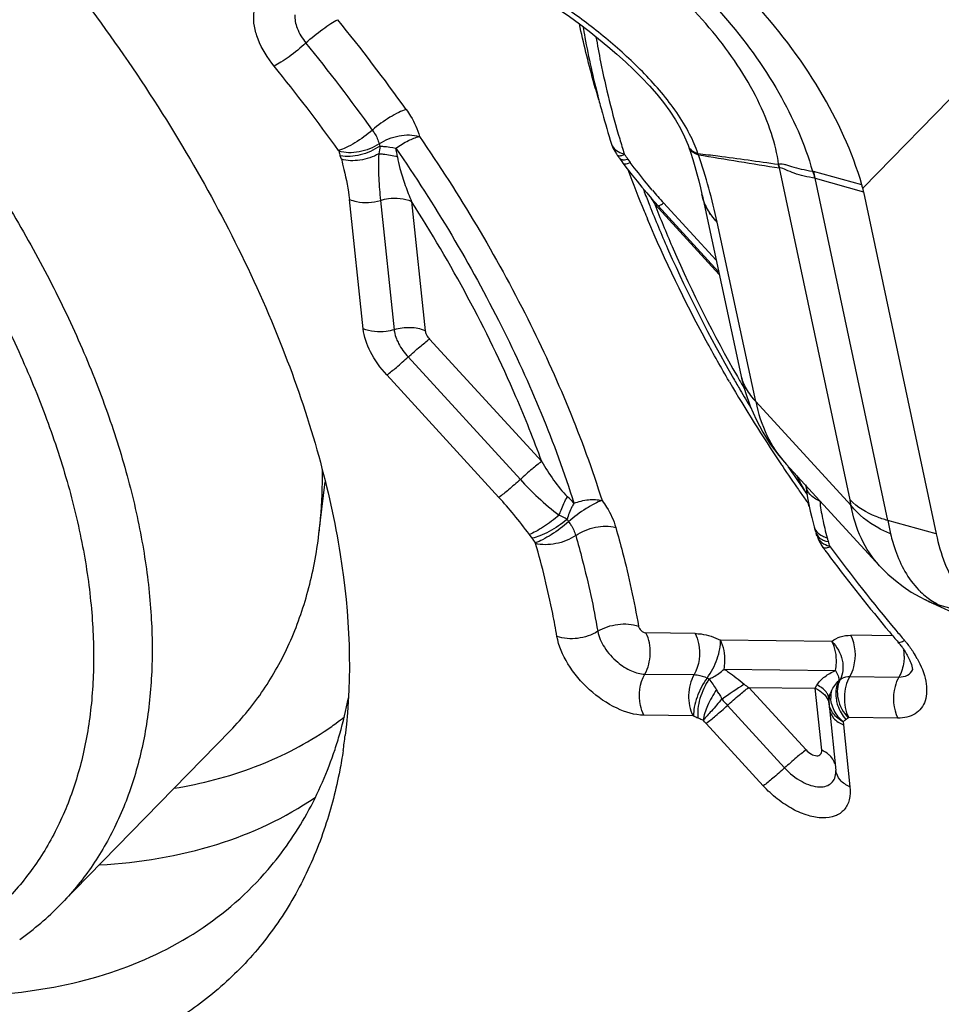
# Model space of a CAD drawing. Units: millimetres. Extents: x 0 to 594, y 0 to 420.
# Drawn here: x 95 to 97, y 118 to 121 of the extents above; entities that cross this region are included whole.
import ezdxf

# ---------------------------------------------------------------- set-up
doc = ezdxf.new("R2010")
doc.units = ezdxf.units.MM
doc.header["$LTSCALE"] = 32.67
doc.layers.add('10105076_CL', color=7, linetype='CONTINUOUS')
doc.layers.add('607088417-000_CL', color=7, linetype='CONTINUOUS')

msp = doc.modelspace()

# ---------------------------------------------------------------- linework, layer by layer
at = {"layer": '10105076_CL', "color": 7, "linetype": 'CONTINUOUS'}
for p, q in [((95.2714, 119.332), (95.2864, 119.4557)), ((94.6553, 118.4484), (95.0607, 118.864))]:
    msp.add_line(p, q, dxfattribs=at)
msp.add_arc((94.1577, 118.9342), 0.6954, 305.2376, 315.6875, dxfattribs=at)
for points, knots in [([(91.6736, 121.5333), (91.7058, 121.556), (91.7753, 121.5969), (91.8901, 121.6424), (92.0159, 121.6723), (92.1513, 121.6866), (92.2952, 121.6853), (92.4463, 121.6684), (92.6033, 121.6361), (92.7648, 121.5886), (92.9295, 121.5265), (93.0957, 121.4503), (93.2622, 121.3607), (93.4274, 121.2585), (93.5897, 121.1445), (93.7478, 121.0198), (93.9003, 120.8856), (94.0458, 120.743), (94.1829, 120.5933), (94.3105, 120.4378), (94.4274, 120.278), (94.5326, 120.1152), (94.625, 119.9509), (94.704, 119.7866), (94.7688, 119.6238), (94.8188, 119.4638), (94.8536, 119.3081), (94.8728, 119.158), (94.8762, 119.0149), (94.8637, 118.88), (94.8354, 118.7546), (94.7984, 118.6579), (94.7611, 118.587), (94.7296, 118.5374), (94.6945, 118.491), (94.6687, 118.4622), (94.6553, 118.4484)], [0, 0, 0, 0, 0.022465, 0.045749, 0.070159, 0.095923, 0.123191, 0.152039, 0.18248, 0.214471, 0.247925, 0.282714, 0.31868, 0.35564, 0.393391, 0.431713, 0.470378, 0.509151, 0.547793, 0.586071, 0.623757, 0.660632, 0.696495, 0.731165, 0.764486, 0.796335, 0.826627, 0.855325, 0.882447, 0.908076, 0.932369, 0.955563, 0.966851, 0.977987, 0.989019, 1, 1, 1, 1]), ([(91.6832, 121.4006), (91.6989, 121.4117), (91.7317, 121.4329), (91.8017, 121.4702), (91.8976, 121.5073), (92.0224, 121.5355), (92.1571, 121.5477), (92.3001, 121.544), (92.4504, 121.5244), (92.6063, 121.4892), (92.7665, 121.4386), (92.9294, 121.3733), (93.0936, 121.2938), (93.2574, 121.2008), (93.4194, 121.0953), (93.5778, 120.9783), (93.7313, 120.8509), (93.8784, 120.7143), (94.0176, 120.5699), (94.1477, 120.4189), (94.2673, 120.2629), (94.3753, 120.1033), (94.4708, 119.9416), (94.5528, 119.7795), (94.6205, 119.6184), (94.6732, 119.4599), (94.7105, 119.3054), (94.7319, 119.1565), (94.7373, 119.0144), (94.7265, 118.8805), (94.6996, 118.7561), (94.6634, 118.6605), (94.6266, 118.5905), (94.5954, 118.5417), (94.5606, 118.4961), (94.5221, 118.4539), (94.48, 118.4152), (94.4498, 118.3919), (94.4342, 118.3808)], [0, 0, 0, 0, 0.011273, 0.022716, 0.046281, 0.07104, 0.097232, 0.12501, 0.154445, 0.185538, 0.218233, 0.252422, 0.287958, 0.32466, 0.362323, 0.400719, 0.439607, 0.478736, 0.51785, 0.556693, 0.595017, 0.63258, 0.669158, 0.704546, 0.738569, 0.771083, 0.801987, 0.831229, 0.858818, 0.884836, 0.909442, 0.932889, 0.944288, 0.955529, 0.966665, 0.977752, 0.988844, 1, 1, 1, 1]), ([(95.2714, 119.332), (95.2728, 119.3443), (95.2781, 119.3946), (95.2799, 119.4453), (95.2796, 119.4835)], [0, 0, 0, 0, 0.244276, 1, 1, 1, 1]), ([(95.0607, 118.864), (95.0751, 118.8788), (95.1027, 118.9098), (95.14, 118.96), (95.173, 119.0139), (95.2117, 119.0912), (95.2489, 119.197), (95.2657, 119.286), (95.2714, 119.332)], [0, 0, 0, 0, 0.118714, 0.238077, 0.358723, 0.48125, 0.733909, 1, 1, 1, 1])]:
    msp.add_open_spline(points, degree=3, knots=knots, dxfattribs=at)
at = {"layer": '607088417-000_CL', "color": 9, "linetype": 'CONTINUOUS'}
for p, q in [((96.566, 120.1552), (98.8911, 122.5387)), ((95.9914, 120.2391), (95.998, 120.2372)), ((95.3246, 120.2246), (95.3221, 120.2325)), ((95.9943, 120.2341), (95.9988, 120.2356)), ((96.0016, 120.2237), (96.0067, 120.2247)), ((96.0067, 120.2247), (96.0124, 120.2167)), ((96.0082, 120.2151), (96.0124, 120.2167)), ((96.3656, 120.2121), (96.3646, 120.2125)), ((96.3684, 120.2039), (96.368, 120.2036)), ((96.5356, 119.413), (96.368, 120.2036)), ((96.5638, 120.1635), (96.4485, 120.1955)), ((96.6253, 119.3641), (96.4525, 120.179)), ((96.4525, 120.179), (96.5679, 120.1468)), ((95.3763, 119.8208), (95.3437, 120.1289)), ((95.4177, 120.1265), (95.4503, 119.8184)), ((95.4917, 120.1241), (95.5243, 119.816)), ((96.0916, 120.1203), (96.2168, 119.9837)), ((96.2241, 119.9498), (96.0705, 120.1175)), ((96.3112, 119.647), (96.2191, 120.0746)), ((95.5345, 119.7961), (95.8015, 119.5045)), ((95.4837, 119.7534), (95.7507, 119.4618)), ((95.6998, 119.4191), (95.4328, 119.7106)), ((96.2673, 119.7069), (96.2691, 119.7038)), ((96.2487, 119.6939), (96.2476, 119.6957)), ((96.5378, 119.4003), (96.3112, 119.647)), ((96.7407, 119.3319), (96.6253, 119.3641)), ((95.7786, 119.3217), (95.7723, 119.3308)), ((96.472, 119.3172), (96.4777, 119.3151)), ((96.4777, 119.3151), (96.4841, 119.3136)), ((96.4811, 119.3048), (96.4877, 119.3027)), ((96.7495, 119.162), (96.8761, 119.1266)), ((96.1667, 119.0947), (96.0498, 119.0961)), ((96.6373, 119.0893), (96.5376, 119.0905)), ((96.4925, 119.076), (96.2272, 119.079)), ((96.0473, 118.9981), (96.1643, 118.9968)), ((96.2356, 119.01), (96.5009, 119.0069)), ((96.4525, 118.9644), (96.4568, 118.9721)), ((96.5351, 118.9925), (96.652, 118.9912)), ((96.223, 118.9523), (96.2243, 118.9502)), ((96.2243, 118.9502), (96.2269, 118.9455)), ((96.2945, 118.9662), (96.4308, 118.8174)), ((96.2945, 118.9662), (96.4525, 118.9644)), ((96.4681, 118.817), (96.4525, 118.9644)), ((96.4843, 118.9448), (96.4826, 118.9493)), ((96.487, 118.9469), (96.4888, 118.9526)), ((96.1618, 118.8988), (96.0448, 118.9002)), ((96.2436, 118.9235), (96.3799, 118.7747)), ((96.329, 118.7319), (96.1928, 118.8807)), ((96.5194, 118.8845), (96.5199, 118.877)), ((96.5199, 118.877), (96.5355, 118.7295)), ((96.6495, 118.8932), (96.5326, 118.8946))]:
    msp.add_line(p, q, dxfattribs=at)
at = {"layer": '607088417-000_CL', "color": 7, "linetype": 'CONTINUOUS'}
for p, q in [((95.9676, 120.2609), (95.9676, 120.2607)), ((96.1519, 120.2528), (96.1519, 120.2527)), ((96.1519, 120.2527), (96.1557, 120.2413)), ((96.1557, 120.2413), (96.1613, 120.2241)), ((95.9865, 120.227), (95.9897, 120.2224)), ((95.9897, 120.2224), (95.9922, 120.2189)), ((95.9922, 120.2189), (95.995, 120.2151)), ((95.995, 120.2151), (96.0054, 120.2017)), ((96.0054, 120.2017), (96.0171, 120.1865)), ((96.5679, 120.1468), (96.7407, 119.3319)), ((96.0631, 120.131), (96.0787, 120.1135)), ((96.1832, 120.1394), (96.2755, 119.7111)), ((96.0787, 120.1135), (96.2227, 119.9563)), ((96.6058, 119.2563), (96.3837, 119.4981)), ((96.3879, 119.4925), (96.3915, 119.4871)), ((96.43, 119.4489), (96.4318, 119.4344)), ((96.4318, 119.4344), (96.4343, 119.4182)), ((96.4569, 119.3277), (96.4552, 119.3331)), ((96.4606, 119.3177), (96.4641, 119.3106)), ((96.4641, 119.3106), (96.4682, 119.3039)), ((96.4682, 119.3039), (96.4703, 119.3009)), ((96.7014, 119.182), (96.714, 119.1756)), ((96.7139, 119.1756), (96.7228, 119.1714)), ((96.714, 119.1756), (96.7139, 119.1756)), ((96.7228, 119.1714), (96.9563, 119.0639)), ((96.4854, 118.9336), (96.4854, 118.934)), ((96.4855, 118.9373), (96.4855, 118.934)), ((96.4855, 118.9365), (96.4855, 118.9371)), ((96.4858, 118.923), (96.4861, 118.9192)), ((96.4861, 118.9192), (96.4864, 118.9157)), ((96.4864, 118.9158), (96.502, 118.7683)), ((96.5021, 118.7656), (96.502, 118.7683))]:
    msp.add_line(p, q, dxfattribs=at)
for points in [[(95.7856, 120.6185), (95.7931, 120.6139), (95.8183, 120.5977), (95.8431, 120.5811), (95.8674, 120.5641), (95.8912, 120.5467), (95.9145, 120.5291), (95.9371, 120.5113), (95.9591, 120.4933), (95.9804, 120.475), (96.0011, 120.4564), (96.0209, 120.4376), (96.04, 120.4185), (96.0583, 120.399), (96.0755, 120.3793), (96.0917, 120.3592), (96.1066, 120.3388), (96.12, 120.3183), (96.1318, 120.2979), (96.1418, 120.2778), (96.1499, 120.2581), (96.151, 120.2552)], [(95.9676, 120.2609), (95.9687, 120.2576), (95.9717, 120.2503), (95.9753, 120.2435), (95.9793, 120.2371), (95.9812, 120.2345)], [(96.1613, 120.2241), (96.1664, 120.207), (96.1712, 120.1899), (96.1756, 120.173), (96.1795, 120.1564), (96.1828, 120.1413)], [(96.0171, 120.1865), (96.0288, 120.1718), (96.0403, 120.1577), (96.0517, 120.144), (96.0631, 120.131)], [(96.2755, 119.7111), (96.2773, 119.703), (96.2865, 119.669), (96.2981, 119.636)], [(96.2981, 119.636), (96.3119, 119.6043), (96.3278, 119.5743), (96.3458, 119.5458), (96.3658, 119.5189), (96.3843, 119.4975)], [(96.4343, 119.4182), (96.4372, 119.4022), (96.4408, 119.3861), (96.4444, 119.3708), (96.45, 119.3492)], [(96.45, 119.3492), (96.4512, 119.3449), (96.4526, 119.3404), (96.4541, 119.3359), (96.4552, 119.333)], [(96.4569, 119.328), (96.4578, 119.3253), (96.4606, 119.3177)], [(96.6058, 119.2563), (96.6089, 119.2529), (96.6258, 119.2362), (96.6435, 119.2207), (96.6621, 119.2065), (96.6814, 119.1936), (96.7014, 119.182)], [(96.4854, 118.9336), (96.4854, 118.9324), (96.4854, 118.9308), (96.4855, 118.9295), (96.4855, 118.9283), (96.4856, 118.9255)], [(96.4856, 118.9255), (96.4857, 118.9244), (96.4858, 118.923)]]:
    msp.add_lwpolyline(points, dxfattribs=at)
at = {"layer": '607088417-000_CL', "color": 9, "linetype": 'CONTINUOUS'}
for centre, radius, start, end in [((91.9851, 117.848), 4.2932, 35.5286, 39.1199), ((92.0093, 117.8738), 4.1646, 35.5286, 39.1199), ((92.0629, 117.9221), 3.9989, 35.5119, 39.1365), ((95.8038, 120.1055), 0.393, 23.3094, 27.06), ((95.4874, 120.2804), 0.0753, 194.862, 199.2013), ((95.9934, 120.2689), 0.027, 197.6696, 200.0256), ((98.2405, 120.9347), 2.3485, 196.37, 197.2769), ((95.8419, 120.1219), 0.3514, 19.3466, 23.3123), ((95.4644, 120.2821), 0.1506, 194.8619, 199.2012), ((94.9528, 120.1478), 0.512, 9.2767, 11.6375), ((95.9641, 120.1672), 0.2212, 17.9232, 18.7553), ((95.8004, 120.0849), 0.2492, 34.1261, 37.2284), ((94.9309, 119.8035), 1.3165, 11.8835, 19.1466), ((98.7095, 121.2034), 2.8833, 200.3701, 202.4917), ((96.0972, 120.1168), 0.2849, 17.8037, 19.5412), ((96.4384, 120.1591), 0.0378, 74.4341, 78.1806), ((96.8917, 120.8497), 1.0826, 220.2122, 222.3541), ((97.0338, 120.6938), 1.1225, 210.0064, 210.8914), ((98.7989, 121.2401), 2.9799, 202.4863, 202.8808), ((96.1592, 119.9944), 0.1517, 124.4427, 125.7597), ((98.618, 121.1071), 2.7329, 201.2285, 201.3686), ((99.3086, 121.4383), 3.4996, 209.7108, 210.1897), ((99.5825, 121.6479), 3.8643, 210.3747, 213.7411), ((99.6856, 121.7159), 3.9878, 213.7309, 213.8901), ((99.7185, 121.7382), 4.0275, 213.8914, 214.8373), ((96.5751, 119.6739), 0.2598, 221.9331, 222.5813), ((96.9285, 119.723), 0.5779, 205.8027, 206.3982), ((96.8739, 119.6958), 0.517, 206.3897, 207.6215), ((95.2845, 118.8283), 0.8279, 44.1656, 45.6808), ((99.755, 121.7634), 4.0719, 214.8362, 215.2248), ((99.7685, 121.773), 4.0885, 215.2246, 215.3788), ((96.4545, 119.3383), 0.0703, 104.8191, 106.0721), ((96.4167, 119.3368), 0.0715, 73.7744, 75.142), ((96.5895, 119.4507), 0.1608, 196.1803, 200.5842), ((95.6955, 119.0815), 0.3301, 59.7333, 63.4067), ((95.9644, 119.4337), 0.1225, 213.212, 216.3318), ((98.9781, 119.8626), 2.4051, 191.9634, 192.7457), ((96.4972, 119.3807), 0.0601, 242.7131, 248.5138), ((96.5006, 119.3894), 0.0695, 248.5021, 253.768), ((95.9834, 119.4558), 0.2448, 213.2126, 216.3324), ((96.3373, 119.2591), 0.1566, 16.1728, 20.3772), ((99.7497, 121.7071), 4.0527, 216.4178, 219.9863), ((96.8107, 119.3749), 0.2215, 244.1303, 245.0399), ((96.8111, 119.376), 0.2227, 245.0517, 253.9206), ((96.8234, 119.3155), 0.1705, 231.9493, 237.4389), ((96.8066, 119.3532), 0.2001, 245.2691, 248.3424), ((96.8171, 119.3057), 0.1588, 237.4293, 244.785), ((96.8069, 119.354), 0.2011, 248.3476, 254.4092), ((96.8301, 119.3282), 0.1847, 244.1336, 245.293), ((99.8414, 121.782), 4.171, 219.9652, 220.4024), ((96.5447, 119.0433), 0.1199, 358.6896, 5.6326), ((96.4797, 118.9154), 0.2467, 29.039, 32.9707), ((96.2366, 119.0759), 0.0965, 244.6159, 247.9729), ((95.9529, 118.7983), 0.311, 31.5847, 37.2447), ((106.958, 103.0017), 19.2109, 123.75481, 123.94466), ((96.4953, 119.0043), 0.0255, 302.9215, 311.0736), ((95.8107, 118.7135), 0.4765, 30.0744, 31.3148), ((96.5541, 118.9278), 0.0699, 154.246, 159.2089), ((96.5531, 118.9445), 0.0635, 175.4573, 183.231), ((96.5491, 118.9448), 0.0594, 166.9652, 175.4567), ((96.4283, 119.0926), 0.2504, 217.946, 222.4958), ((96.4584, 118.937), 0.0271, 6.968, 16.8084), ((96.4594, 118.9372), 0.0261, 359.7744, 6.9118), ((96.5312, 118.9338), 0.0458, 180.2978, 185.9362), ((96.5363, 118.9345), 0.0509, 173.6352, 176.8204), ((96.5351, 118.9345), 0.0497, 165.5351, 173.5337), ((94.8582, 119.5018), 0.7689, 303.5954, 306.1973), ((94.8648, 119.4927), 0.7576, 306.1997, 308.095), ((96.246, 119.0728), 0.1929, 244.6158, 247.9728), ((95.9896, 118.6944), 0.2757, 42.5236, 44.7053), ((96.498, 118.9327), 0.0509, 302.9214, 311.0736)]:
    msp.add_arc(centre, radius, start, end, dxfattribs=at)
at = {"layer": '607088417-000_CL', "color": 7, "linetype": 'CONTINUOUS'}
for centre, radius, start, end in [((97.8596, 120.8784), 1.9889, 189.7865, 190.5378), ((97.9818, 120.9019), 2.1133, 190.5564, 194.5594), ((98.1596, 120.9457), 2.2965, 194.5035, 195.4458), ((98.2446, 120.9693), 2.3847, 195.4478, 197.2872), ((95.8428, 120.1294), 0.1737, 36.1902, 37.2164), ((95.8458, 120.1316), 0.17, 35.5007, 36.1891), ((95.8497, 120.1343), 0.1653, 34.1161, 35.5042), ((99.0319, 137.0992), 17.1043, 260.38327, 261.03998), ((96.083, 120.0994), 0.3034, 20.0942, 21.8956), ((98.6108, 121.1228), 2.7444, 200.665, 200.8322), ((98.6477, 121.137), 2.7839, 200.8335, 201.5789), ((96.3666, 120.1068), 0.2051, 13.6402, 16.0256), ((96.2785, 120.0855), 0.2959, 11.9626, 13.6389), ((98.6831, 121.1509), 2.822, 201.5775, 201.7136), ((99.3453, 121.4724), 3.5587, 209.836, 210.3432), ((99.396, 121.5022), 3.6175, 210.344, 211.1218), ((99.6319, 121.6514), 3.8967, 213.7387, 214.3963), ((99.6539, 121.6664), 3.9233, 214.3957, 214.5173), ((99.6651, 121.6741), 3.9369, 214.5174, 214.8162), ((99.7252, 121.7016), 4.0445, 216.4098, 216.5371), ((99.7377, 121.7108), 4.0601, 216.5372, 216.8613), ((99.8078, 121.7639), 4.148, 216.8668, 219.9808), ((99.8874, 121.8291), 4.2509, 219.9654, 220.4024), ((96.4942, 118.941), 0.205, 37.3541, 40.4056), ((94.325, 119.1421), 1.0363, 343.9509, 348.8542), ((94.3834, 119.1255), 0.9756, 341.6742, 343.9391), ((94.1101, 119.0013), 1.2328, 351.3462, 353.0504)]:
    msp.add_arc(centre, radius, start, end, dxfattribs=at)
for points, knots in [([(92.717, 122.0541), (92.8879, 122.0064), (93.2348, 121.8689), (93.7285, 121.5735), (94.1964, 121.1945), (94.612, 120.7531), (94.9521, 120.274), (95.1624, 119.8548), (95.2735, 119.5232), (95.3406, 119.2218), (95.3513, 118.9947), (95.3339, 118.8522)], [0, 0, 0, 0, 0.120871, 0.252605, 0.390671, 0.529745, 0.664388, 0.78969, 0.847696, 0.902156, 1, 1, 1, 1]), ([(95.2861, 118.6354), (95.2706, 118.5885), (95.233, 118.4981), (95.1561, 118.375), (95.0605, 118.2684), (94.9472, 118.1796), (94.8176, 118.1096), (94.62, 118.0402), (94.3354, 118.0067), (93.9658, 118.0472), (93.5715, 118.1639), (93.1663, 118.3521), (92.7649, 118.6048), (92.382, 118.9125), (92.0321, 119.2638), (91.7282, 119.6455), (91.4817, 120.0434), (91.3017, 120.4428), (91.195, 120.8295), (91.166, 121.1898), (91.2028, 121.4158), (91.2362, 121.5166)], [0, 0, 0, 0, 0.023261, 0.045787, 0.067975, 0.090281, 0.113143, 0.136948, 0.188425, 0.246287, 0.310722, 0.381006, 0.45578, 0.533286, 0.611545, 0.688521, 0.762276, 0.831136, 0.893888, 0.950012, 1, 1, 1, 1]), ([(96.5638, 120.1635), (96.5411, 120.2423), (96.467, 120.4011), (96.3044, 120.6135), (96.1002, 120.7943), (95.9427, 120.8854), (95.8621, 120.9187)], [0, 0, 0, 0, 0.232187, 0.489867, 0.752957, 1, 1, 1, 1]), ([(96.1735, 120.2383), (96.1894, 120.2363), (96.2531, 120.2283), (96.3168, 120.2193), (96.3646, 120.2125)], [0, 0, 0, 0, 0.249011, 1, 1, 1, 1]), ([(96.0614, 120.1069), (96.0749, 120.0729), (96.1331, 119.9345), (96.2017, 119.8005), (96.2583, 119.7019)], [0, 0, 0, 0, 0.243024, 1, 1, 1, 1]), ([(96.7407, 119.3319), (96.7457, 119.3079), (96.7587, 119.2629), (96.7886, 119.203), (96.8274, 119.1561), (96.8595, 119.1343), (96.8761, 119.1266)], [0, 0, 0, 0, 0.289243, 0.550121, 0.784647, 1, 1, 1, 1]), ([(96.6571, 119.0654), (96.6582, 119.064), (96.6622, 119.0586), (96.6659, 119.0531), (96.6685, 119.0488)], [0, 0, 0, 0, 0.257557, 1, 1, 1, 1]), ([(96.6685, 119.0488), (96.6731, 119.0411), (96.6796, 119.0282), (96.6836, 119.0141), (96.6839, 119.0087)], [0, 0, 0, 0, 0.620695, 1, 1, 1, 1]), ([(95.1502, 118.5327), (95.1853, 118.5736), (95.2482, 118.6645), (95.2919, 118.7658), (95.3095, 118.8188)], [0, 0, 0, 0, 0.49134, 1, 1, 1, 1]), ([(95.3289, 118.8158), (95.3265, 118.8002), (95.316, 118.7392), (95.3006, 118.6791), (95.2861, 118.6354)], [0, 0, 0, 0, 0.256116, 1, 1, 1, 1]), ([(94.2579, 118.2377), (94.3488, 118.2295), (94.5243, 118.2278), (94.7728, 118.2762), (94.9869, 118.3761), (95.1022, 118.4767), (95.1502, 118.5327)], [0, 0, 0, 0, 0.280903, 0.536481, 0.772896, 1, 1, 1, 1])]:
    msp.add_open_spline(points, degree=3, knots=knots, dxfattribs=at)
at = {"layer": '607088417-000_CL', "color": 9, "linetype": 'CONTINUOUS'}
for points, knots in [([(95.8783, 120.8472), (95.9445, 120.813), (96.0723, 120.7289), (96.2383, 120.5723), (96.3686, 120.3932), (96.4278, 120.2613), (96.4461, 120.1961)], [0, 0, 0, 0, 0.252698, 0.515418, 0.770258, 1, 1, 1, 1]), ([(96.3656, 120.2121), (96.3622, 120.2371), (96.3493, 120.2897), (96.3032, 120.3993), (96.2111, 120.5358), (96.0667, 120.6772), (95.9514, 120.7521), (95.8915, 120.7812)], [0, 0, 0, 0, 0.099102, 0.211127, 0.465491, 0.738713, 1, 1, 1, 1]), ([(95.1646, 120.4461), (95.1489, 120.4655), (95.1295, 120.4965), (95.1166, 120.5401), (95.115, 120.569), (95.1215, 120.594), (95.1365, 120.6133), (95.1587, 120.6247), (95.1756, 120.6265), (95.1844, 120.6264)], [0, 0, 0, 0, 0.320795, 0.460063, 0.581731, 0.687884, 0.785839, 0.88674, 1, 1, 1, 1]), ([(96.1537, 120.2842), (96.1356, 120.3198), (96.089, 120.3855), (96.0055, 120.4703), (95.9159, 120.5451), (95.8533, 120.5895), (95.8217, 120.6099)], [0, 0, 0, 0, 0.254908, 0.50973, 0.759672, 1, 1, 1, 1]), ([(95.2142, 120.5687), (95.213, 120.5579), (95.2185, 120.5329), (95.2317, 120.512), (95.2403, 120.5015)], [0, 0, 0, 0, 0.446883, 1, 1, 1, 1]), ([(95.2403, 120.5015), (95.253, 120.5132), (95.2724, 120.5291), (95.2982, 120.5469), (95.3103, 120.5541), (95.3159, 120.5568)], [0, 0, 0, 0, 0.551083, 0.801676, 1, 1, 1, 1]), ([(95.9375, 120.3659), (95.933, 120.3811), (95.9158, 120.4409), (95.9009, 120.5013), (95.8913, 120.5466)], [0, 0, 0, 0, 0.254544, 1, 1, 1, 1]), ([(95.2403, 120.5015), (95.2276, 120.4898), (95.2081, 120.4738), (95.1824, 120.456), (95.1702, 120.4489), (95.1646, 120.4461)], [0, 0, 0, 0, 0.551021, 0.801568, 1, 1, 1, 1]), ([(95.9308, 120.5163), (95.9341, 120.4963), (95.9492, 120.4143), (95.9694, 120.3333), (95.9872, 120.2728)], [0, 0, 0, 0, 0.243346, 1, 1, 1, 1]), ([(95.479, 120.3428), (95.4729, 120.341), (95.4596, 120.3354), (95.432, 120.3201), (95.4115, 120.3052), (95.3985, 120.2939)], [0, 0, 0, 0, 0.202644, 0.453758, 1, 1, 1, 1]), ([(95.4791, 120.3428), (95.4828, 120.3376), (95.4959, 120.3177), (95.506, 120.2957), (95.5105, 120.2788)], [0, 0, 0, 0, 0.26725, 1, 1, 1, 1]), ([(95.3985, 120.2939), (95.3856, 120.2825), (95.365, 120.2677), (95.3374, 120.2524), (95.3242, 120.2467), (95.318, 120.245)], [0, 0, 0, 0, 0.546028, 0.797464, 1, 1, 1, 1]), ([(95.3985, 120.2939), (95.4004, 120.2913), (95.4071, 120.2811), (95.4123, 120.2698), (95.4146, 120.2611)], [0, 0, 0, 0, 0.267517, 1, 1, 1, 1]), ([(95.4146, 120.2611), (95.4007, 120.2514), (95.3757, 120.2422), (95.3426, 120.2391), (95.3262, 120.2412), (95.3188, 120.2434)], [0, 0, 0, 0, 0.51159, 0.767366, 1, 1, 1, 1]), ([(95.4146, 120.2611), (95.4287, 120.2707), (95.4605, 120.2829), (95.495, 120.2833), (95.5105, 120.2788)], [0, 0, 0, 0, 0.513316, 1, 1, 1, 1]), ([(95.4543, 120.2511), (95.464, 120.2576), (95.482, 120.2683), (95.5014, 120.2766), (95.5105, 120.2788)], [0, 0, 0, 0, 0.555189, 1, 1, 1, 1]), ([(95.5105, 120.2788), (95.6058, 120.1399), (95.7729, 119.8608), (95.8985, 119.5601), (95.9452, 119.4115)], [0, 0, 0, 0, 0.51954, 1, 1, 1, 1]), ([(95.4163, 120.2557), (95.4023, 120.2458), (95.3716, 120.2324), (95.3376, 120.2294), (95.3221, 120.2325)], [0, 0, 0, 0, 0.519735, 1, 1, 1, 1]), ([(95.4138, 120.2375), (95.4001, 120.2296), (95.3704, 120.2197), (95.3387, 120.2203), (95.3246, 120.2246)], [0, 0, 0, 0, 0.516742, 1, 1, 1, 1]), ([(95.4138, 120.2375), (95.4129, 120.2276), (95.4126, 120.2082), (95.4134, 120.1798), (95.4151, 120.1527), (95.4169, 120.1351), (95.4177, 120.1265)], [0, 0, 0, 0, 0.267742, 0.523056, 0.766922, 1, 1, 1, 1]), ([(95.4138, 120.2375), (95.4172, 120.2374), (95.4322, 120.2364), (95.447, 120.2334), (95.4581, 120.2304)], [0, 0, 0, 0, 0.227116, 1, 1, 1, 1]), ([(95.4163, 120.2557), (95.4192, 120.2556), (95.4319, 120.2547), (95.4446, 120.2529), (95.4543, 120.2511)], [0, 0, 0, 0, 0.225436, 1, 1, 1, 1]), ([(95.4543, 120.2511), (95.5473, 120.1156), (95.7103, 119.8434), (95.8327, 119.5501), (95.8783, 119.4051)], [0, 0, 0, 0, 0.519541, 1, 1, 1, 1]), ([(95.9681, 120.2596), (95.9697, 120.255), (95.9763, 120.246), (95.986, 120.241), (95.9914, 120.2391)], [0, 0, 0, 0, 0.460861, 1, 1, 1, 1]), ([(96.151, 120.2552), (96.1515, 120.2538), (96.1545, 120.2478), (96.1604, 120.2438), (96.165, 120.2416)], [0, 0, 0, 0, 0.224393, 1, 1, 1, 1]), ([(96.1519, 120.2527), (96.1522, 120.2518), (96.1539, 120.248), (96.1568, 120.2448), (96.1593, 120.2429)], [0, 0, 0, 0, 0.236132, 1, 1, 1, 1]), ([(96.1593, 120.2429), (96.1598, 120.2425), (96.1619, 120.241), (96.1642, 120.2397), (96.166, 120.2388)], [0, 0, 0, 0, 0.235121, 1, 1, 1, 1]), ([(96.165, 120.2416), (96.1656, 120.2413), (96.1684, 120.24), (96.1713, 120.239), (96.1735, 120.2383)], [0, 0, 0, 0, 0.235319, 1, 1, 1, 1]), ([(96.166, 120.2388), (96.1666, 120.2384), (96.1694, 120.2371), (96.1723, 120.236), (96.1745, 120.2353)], [0, 0, 0, 0, 0.234872, 1, 1, 1, 1]), ([(95.3246, 120.2246), (95.3267, 120.2165), (95.3345, 120.1849), (95.3411, 120.1529), (95.3437, 120.1289)], [0, 0, 0, 0, 0.257159, 1, 1, 1, 1]), ([(95.4581, 120.2304), (95.4598, 120.2209), (95.4647, 120.1979), (95.4763, 120.1624), (95.4864, 120.1367), (95.4917, 120.1241)], [0, 0, 0, 0, 0.257718, 0.633363, 1, 1, 1, 1]), ([(95.9812, 120.2345), (95.9822, 120.2332), (95.9873, 120.232), (95.9916, 120.2332), (95.9943, 120.2341)], [0, 0, 0, 0, 0.365306, 1, 1, 1, 1]), ([(95.9865, 120.227), (95.9868, 120.2266), (95.9886, 120.2246), (95.9912, 120.2238), (95.9932, 120.2235)], [0, 0, 0, 0, 0.221143, 1, 1, 1, 1]), ([(95.9932, 120.2235), (95.9938, 120.2234), (95.9966, 120.2232), (95.9994, 120.2234), (96.0016, 120.2237)], [0, 0, 0, 0, 0.21992, 1, 1, 1, 1]), ([(95.995, 120.2151), (95.9953, 120.2148), (95.997, 120.2134), (95.9995, 120.2134), (96.0012, 120.2136)], [0, 0, 0, 0, 0.198452, 1, 1, 1, 1]), ([(96.0012, 120.2136), (96.0017, 120.2136), (96.0041, 120.2139), (96.0064, 120.2146), (96.0082, 120.2151)], [0, 0, 0, 0, 0.216373, 1, 1, 1, 1]), ([(96.0649, 120.1508), (96.0604, 120.1561), (96.0425, 120.1778), (96.0252, 120.1999), (96.0124, 120.2167)], [0, 0, 0, 0, 0.25116, 1, 1, 1, 1]), ([(96.3656, 120.2121), (96.3672, 120.213), (96.3714, 120.2141), (96.3785, 120.2127), (96.3869, 120.21), (96.4007, 120.2058), (96.4205, 120.2004), (96.4372, 120.1974), (96.4461, 120.1961)], [0, 0, 0, 0, 0.064539, 0.150147, 0.260019, 0.385271, 0.673044, 1, 1, 1, 1]), ([(96.4525, 120.1792), (96.4436, 120.1805), (96.4269, 120.1837), (96.4033, 120.19), (96.385, 120.1986), (96.3734, 120.2033), (96.3684, 120.2039)], [0, 0, 0, 0, 0.306172, 0.581794, 0.827207, 1, 1, 1, 1]), ([(95.3437, 120.1289), (95.3492, 120.1266), (95.3732, 120.1193), (95.3996, 120.1209), (95.4177, 120.1265)], [0, 0, 0, 0, 0.238526, 1, 1, 1, 1]), ([(95.4177, 120.1265), (95.4239, 120.1285), (95.4482, 120.1338), (95.4747, 120.1314), (95.4917, 120.1241)], [0, 0, 0, 0, 0.25763, 1, 1, 1, 1]), ([(95.8015, 119.5045), (95.7827, 119.5565), (95.6971, 119.7713), (95.5862, 119.9757), (95.4917, 120.1241)], [0, 0, 0, 0, 0.238892, 1, 1, 1, 1]), ([(96.0787, 120.1135), (96.079, 120.1132), (96.0807, 120.1135), (96.0831, 120.1147), (96.0871, 120.1171), (96.09, 120.1191), (96.0916, 120.1203)], [0, 0, 0, 0, 0.089947, 0.282907, 0.587679, 1, 1, 1, 1]), ([(96.195, 120.1079), (96.1936, 120.1105), (96.1884, 120.1212), (96.1847, 120.1325), (96.1829, 120.1412)], [0, 0, 0, 0, 0.253275, 1, 1, 1, 1]), ([(96.2191, 120.0746), (96.2102, 120.0838), (96.1949, 120.1039), (96.1858, 120.1275), (96.1832, 120.1394)], [0, 0, 0, 0, 0.513825, 1, 1, 1, 1]), ([(96.073, 120.1113), (96.0862, 120.0775), (96.1435, 119.9392), (96.2113, 119.8054), (96.2673, 119.7069)], [0, 0, 0, 0, 0.242512, 1, 1, 1, 1]), ([(96.2189, 120.0748), (96.2165, 120.0774), (96.2074, 120.0876), (96.1997, 120.0989), (96.195, 120.1079)], [0, 0, 0, 0, 0.258081, 1, 1, 1, 1]), ([(96.2476, 119.6957), (96.229, 119.7276), (96.1582, 119.853), (96.0951, 119.9828), (96.0534, 120.0815)], [0, 0, 0, 0, 0.256375, 1, 1, 1, 1]), ([(95.4328, 119.7106), (95.4176, 119.7272), (95.3929, 119.7614), (95.3784, 119.8017), (95.3763, 119.8208)], [0, 0, 0, 0, 0.539276, 1, 1, 1, 1]), ([(95.4503, 119.8184), (95.4442, 119.8165), (95.4198, 119.8112), (95.3934, 119.8135), (95.3763, 119.8208)], [0, 0, 0, 0, 0.257526, 1, 1, 1, 1]), ([(95.4503, 119.8184), (95.4505, 119.8167), (95.4516, 119.8093), (95.4538, 119.802), (95.4559, 119.7967)], [0, 0, 0, 0, 0.235333, 1, 1, 1, 1]), ([(95.5243, 119.816), (95.5132, 119.8208), (95.4879, 119.825), (95.4628, 119.8217), (95.4505, 119.818)], [0, 0, 0, 0, 0.486565, 1, 1, 1, 1]), ([(95.5243, 119.816), (95.5244, 119.8155), (95.5247, 119.8132), (95.5254, 119.811), (95.526, 119.8094)], [0, 0, 0, 0, 0.235333, 1, 1, 1, 1]), ([(95.4559, 119.7967), (95.4573, 119.7929), (95.4645, 119.7772), (95.4748, 119.7631), (95.4837, 119.7534)], [0, 0, 0, 0, 0.234769, 1, 1, 1, 1]), ([(95.4837, 119.7533), (95.4929, 119.7617), (95.5095, 119.7763), (95.5267, 119.7904), (95.5345, 119.7961)], [0, 0, 0, 0, 0.561956, 1, 1, 1, 1]), ([(95.526, 119.8094), (95.5265, 119.8082), (95.5287, 119.8034), (95.5318, 119.7991), (95.5345, 119.7961)], [0, 0, 0, 0, 0.234769, 1, 1, 1, 1]), ([(95.4328, 119.7106), (95.4407, 119.7163), (95.4579, 119.7303), (95.4745, 119.7449), (95.4837, 119.7534)], [0, 0, 0, 0, 0.435913, 1, 1, 1, 1]), ([(96.2755, 119.7111), (96.278, 119.6994), (96.2871, 119.6759), (96.3023, 119.6561), (96.3112, 119.647)], [0, 0, 0, 0, 0.485511, 1, 1, 1, 1]), ([(96.3112, 119.647), (96.3168, 119.6193), (96.3336, 119.5665), (96.3641, 119.5199), (96.3818, 119.5002)], [0, 0, 0, 0, 0.516865, 1, 1, 1, 1]), ([(95.8015, 119.5045), (95.7937, 119.4989), (95.7765, 119.4849), (95.7599, 119.4702), (95.7507, 119.4618)], [0, 0, 0, 0, 0.435937, 1, 1, 1, 1]), ([(95.8015, 119.5045), (95.8104, 119.4894), (95.8289, 119.46), (95.8508, 119.4327), (95.8628, 119.4206)], [0, 0, 0, 0, 0.506977, 1, 1, 1, 1]), ([(95.7507, 119.4618), (95.7415, 119.4534), (95.7248, 119.4387), (95.7077, 119.4247), (95.6998, 119.4191)], [0, 0, 0, 0, 0.564064, 1, 1, 1, 1]), ([(95.7507, 119.4618), (95.7643, 119.4469), (95.7936, 119.4167), (95.8256, 119.3893), (95.8433, 119.3767)], [0, 0, 0, 0, 0.482217, 1, 1, 1, 1]), ([(96.433, 119.4265), (96.4314, 119.4289), (96.4254, 119.4385), (96.4199, 119.4485), (96.4159, 119.4561)], [0, 0, 0, 0, 0.244631, 1, 1, 1, 1]), ([(96.4635, 119.4103), (96.455, 119.4139), (96.4399, 119.4234), (96.4314, 119.4396), (96.4302, 119.4474)], [0, 0, 0, 0, 0.537855, 1, 1, 1, 1]), ([(95.7723, 119.3308), (95.7602, 119.3467), (95.737, 119.3769), (95.712, 119.4057), (95.6998, 119.4191)], [0, 0, 0, 0, 0.525648, 1, 1, 1, 1]), ([(95.8433, 119.3767), (95.8446, 119.3806), (95.8501, 119.3957), (95.8569, 119.4104), (95.8628, 119.4206)], [0, 0, 0, 0, 0.259293, 1, 1, 1, 1]), ([(95.8783, 119.4051), (95.8766, 119.4022), (95.8699, 119.3899), (95.8648, 119.3768), (95.8619, 119.3666)], [0, 0, 0, 0, 0.242934, 1, 1, 1, 1]), ([(95.9452, 119.4115), (95.9391, 119.4095), (95.9261, 119.4036), (95.8989, 119.3877), (95.8786, 119.3725), (95.8657, 119.3611)], [0, 0, 0, 0, 0.201595, 0.45257, 1, 1, 1, 1]), ([(95.8783, 119.4051), (95.8895, 119.4093), (95.9117, 119.4147), (95.9348, 119.414), (95.9452, 119.4115)], [0, 0, 0, 0, 0.527509, 1, 1, 1, 1]), ([(95.9452, 119.4115), (95.949, 119.4063), (95.9625, 119.3864), (95.9731, 119.3644), (95.9779, 119.3474)], [0, 0, 0, 0, 0.266601, 1, 1, 1, 1]), ([(96.4635, 119.4103), (96.465, 119.3962), (96.4697, 119.3667), (96.4772, 119.3378), (96.4812, 119.3226)], [0, 0, 0, 0, 0.473952, 1, 1, 1, 1]), ([(96.6253, 119.3641), (96.6161, 119.3666), (96.5836, 119.3774), (96.5527, 119.3952), (96.5356, 119.413)], [0, 0, 0, 0, 0.279122, 1, 1, 1, 1]), ([(96.5378, 119.4003), (96.5377, 119.4014), (96.5371, 119.4056), (96.5363, 119.4098), (96.5356, 119.413)], [0, 0, 0, 0, 0.238691, 1, 1, 1, 1]), ([(96.6058, 119.2563), (96.5883, 119.2754), (96.5583, 119.3209), (96.5426, 119.373), (96.5378, 119.4003)], [0, 0, 0, 0, 0.482208, 1, 1, 1, 1]), ([(96.6323, 119.332), (96.6226, 119.336), (96.5873, 119.3527), (96.5554, 119.3778), (96.5378, 119.4003)], [0, 0, 0, 0, 0.269024, 1, 1, 1, 1]), ([(95.8433, 119.3767), (95.8313, 119.3666), (95.8131, 119.353), (95.7889, 119.3384), (95.7775, 119.3328), (95.7723, 119.3308)], [0, 0, 0, 0, 0.553942, 0.800967, 1, 1, 1, 1]), ([(95.8619, 119.3666), (95.8487, 119.3555), (95.8276, 119.3413), (95.7989, 119.3276), (95.785, 119.323), (95.7786, 119.3217)], [0, 0, 0, 0, 0.54261, 0.79415, 1, 1, 1, 1]), ([(95.8657, 119.3611), (95.8528, 119.3497), (95.8325, 119.3346), (95.8053, 119.3187), (95.7923, 119.3127), (95.7862, 119.3108)], [0, 0, 0, 0, 0.547212, 0.798519, 1, 1, 1, 1]), ([(95.8657, 119.3611), (95.8676, 119.3585), (95.8746, 119.3483), (95.88, 119.337), (95.8825, 119.3283)], [0, 0, 0, 0, 0.266495, 1, 1, 1, 1]), ([(95.8825, 119.3283), (95.8965, 119.338), (95.9281, 119.3505), (95.9624, 119.3516), (95.9779, 119.3474)], [0, 0, 0, 0, 0.514989, 1, 1, 1, 1]), ([(95.9779, 119.3474), (95.9836, 119.3276), (96.0048, 119.2501), (96.0219, 119.1715), (96.032, 119.1126)], [0, 0, 0, 0, 0.25611, 1, 1, 1, 1]), ([(96.4499, 119.3496), (96.4511, 119.345), (96.4563, 119.3357), (96.4648, 119.3297), (96.4696, 119.3272)], [0, 0, 0, 0, 0.469771, 1, 1, 1, 1]), ([(95.8825, 119.3283), (95.8685, 119.3185), (95.8438, 119.3091), (95.8107, 119.3054), (95.7944, 119.3071), (95.787, 119.3092)], [0, 0, 0, 0, 0.513295, 0.768836, 1, 1, 1, 1]), ([(95.8825, 119.3283), (95.888, 119.3091), (95.9085, 119.2338), (95.9252, 119.1573), (95.935, 119.1001)], [0, 0, 0, 0, 0.256118, 1, 1, 1, 1]), ([(96.4552, 119.333), (96.4565, 119.3296), (96.4612, 119.3229), (96.4681, 119.3188), (96.472, 119.3172)], [0, 0, 0, 0, 0.466891, 1, 1, 1, 1]), ([(96.4812, 119.3226), (96.4814, 119.322), (96.4822, 119.319), (96.4833, 119.316), (96.4841, 119.3136)], [0, 0, 0, 0, 0.210045, 1, 1, 1, 1]), ([(96.6323, 119.332), (96.6353, 119.3186), (96.6489, 119.2706), (96.6738, 119.2249), (96.6989, 119.1988)], [0, 0, 0, 0, 0.275324, 1, 1, 1, 1]), ([(95.8379, 119.088), (95.8348, 119.1062), (95.8209, 119.1806), (95.8028, 119.2542), (95.787, 119.3092)], [0, 0, 0, 0, 0.243937, 1, 1, 1, 1]), ([(96.4617, 119.3184), (96.4628, 119.317), (96.4681, 119.311), (96.4753, 119.3069), (96.4811, 119.3048)], [0, 0, 0, 0, 0.229859, 1, 1, 1, 1]), ([(96.4703, 119.3009), (96.4716, 119.2991), (96.4763, 119.2983), (96.4824, 119.2993), (96.4863, 119.3004), (96.4885, 119.3012)], [0, 0, 0, 0, 0.352799, 0.633643, 1, 1, 1, 1]), ([(96.6989, 119.1988), (96.7004, 119.1972), (96.7066, 119.191), (96.7132, 119.1853), (96.7183, 119.1813)], [0, 0, 0, 0, 0.254173, 1, 1, 1, 1]), ([(95.9351, 119.1), (95.9493, 119.1091), (95.9821, 119.1193), (96.0167, 119.1179), (96.0321, 119.1121)], [0, 0, 0, 0, 0.506852, 1, 1, 1, 1]), ([(96.032, 119.1126), (96.0322, 119.1116), (96.0334, 119.1069), (96.0367, 119.1029), (96.0396, 119.1005)], [0, 0, 0, 0, 0.219803, 1, 1, 1, 1]), ([(95.935, 119.1001), (95.9208, 119.0908), (95.8881, 119.0799), (95.8534, 119.0823), (95.8379, 119.088)], [0, 0, 0, 0, 0.506709, 1, 1, 1, 1]), ([(96.0448, 118.9002), (96.0228, 118.9004), (95.975, 118.9152), (95.9129, 118.9588), (95.8628, 119.0177), (95.8419, 119.065), (95.8379, 119.088)], [0, 0, 0, 0, 0.223202, 0.490153, 0.762739, 1, 1, 1, 1]), ([(95.935, 119.1001), (95.9373, 119.0865), (95.9502, 119.0588), (95.9703, 119.0366), (95.9825, 119.0265)], [0, 0, 0, 0, 0.465913, 1, 1, 1, 1]), ([(96.0396, 119.1005), (96.0404, 119.0999), (96.0434, 119.0977), (96.0471, 119.0961), (96.0498, 119.0961)], [0, 0, 0, 0, 0.281202, 1, 1, 1, 1]), ([(96.0473, 118.9982), (96.0555, 119.0127), (96.0631, 119.0467), (96.0575, 119.0811), (96.0498, 119.0961)], [0, 0, 0, 0, 0.498944, 1, 1, 1, 1]), ([(96.1667, 119.0947), (96.1705, 119.0874), (96.1814, 119.0557), (96.1769, 119.0184), (96.1643, 118.9968)], [0, 0, 0, 0, 0.248149, 1, 1, 1, 1]), ([(96.1667, 119.0947), (96.1715, 119.0947), (96.1924, 119.0929), (96.2126, 119.086), (96.2272, 119.079)], [0, 0, 0, 0, 0.226568, 1, 1, 1, 1]), ([(96.4925, 119.076), (96.4982, 119.0809), (96.5128, 119.0887), (96.5291, 119.0906), (96.5376, 119.0905)], [0, 0, 0, 0, 0.470633, 1, 1, 1, 1]), ([(96.5351, 118.9925), (96.5392, 118.9996), (96.5518, 119.0307), (96.5491, 119.0681), (96.5376, 119.0905)], [0, 0, 0, 0, 0.24583, 1, 1, 1, 1]), ([(96.1953, 118.9888), (96.2054, 119.0026), (96.2173, 119.0256), (96.226, 119.0568), (96.2276, 119.0721), (96.2272, 119.079)], [0, 0, 0, 0, 0.531308, 0.784299, 1, 1, 1, 1]), ([(96.2356, 119.01), (96.2368, 119.0158), (96.2397, 119.0391), (96.2352, 119.0635), (96.2272, 119.079)], [0, 0, 0, 0, 0.25621, 1, 1, 1, 1]), ([(96.4925, 119.076), (96.5044, 119.0638), (96.5176, 119.0403), (96.5198, 119.0073), (96.5154, 118.9919), (96.512, 118.9851)], [0, 0, 0, 0, 0.522139, 0.768591, 1, 1, 1, 1]), ([(96.5009, 119.0069), (96.5021, 119.0128), (96.505, 119.0361), (96.5005, 119.0605), (96.4925, 119.076)], [0, 0, 0, 0, 0.256209, 1, 1, 1, 1]), ([(96.6503, 119.0739), (96.6507, 119.0734), (96.6526, 119.0731), (96.6577, 119.0745), (96.6619, 119.0767), (96.6651, 119.0785)], [0, 0, 0, 0, 0.115754, 0.31283, 1, 1, 1, 1]), ([(96.6651, 119.0785), (96.6671, 119.0762), (96.6748, 119.067), (96.6818, 119.0572), (96.6867, 119.0496)], [0, 0, 0, 0, 0.252986, 1, 1, 1, 1]), ([(95.9825, 119.0265), (95.9925, 119.0182), (96.0127, 119.005), (96.0364, 118.9982), (96.0473, 118.9981)], [0, 0, 0, 0, 0.543938, 1, 1, 1, 1]), ([(96.6954, 119.0351), (96.7048, 119.0183), (96.7155, 118.9922), (96.7189, 118.9572), (96.7155, 118.935), (96.7062, 118.9163), (96.6857, 118.8974), (96.6638, 118.8931), (96.6495, 118.8932)], [0, 0, 0, 0, 0.310431, 0.442961, 0.560525, 0.66745, 0.771276, 1, 1, 1, 1]), ([(96.6646, 119.0406), (96.6645, 119.0362), (96.6631, 119.0192), (96.6582, 119.0022), (96.652, 118.9912)], [0, 0, 0, 0, 0.259918, 1, 1, 1, 1]), ([(96.0448, 118.9002), (96.041, 118.9076), (96.0302, 118.9392), (96.0346, 118.9765), (96.0473, 118.9981)], [0, 0, 0, 0, 0.248151, 1, 1, 1, 1]), ([(96.1643, 118.9968), (96.1556, 118.9825), (96.1477, 118.9482), (96.1539, 118.9137), (96.1618, 118.8988)], [0, 0, 0, 0, 0.498431, 1, 1, 1, 1]), ([(96.1643, 118.9968), (96.1667, 118.9968), (96.1774, 118.9959), (96.1878, 118.9923), (96.1953, 118.9888)], [0, 0, 0, 0, 0.227366, 1, 1, 1, 1]), ([(96.2004, 118.9865), (96.2038, 118.988), (96.2164, 118.9942), (96.2281, 119.0026), (96.2356, 119.01)], [0, 0, 0, 0, 0.257213, 1, 1, 1, 1]), ([(96.2356, 119.01), (96.2393, 119.0076), (96.249, 119.0009), (96.2652, 118.9892), (96.2772, 118.9792), (96.2837, 118.9741)], [0, 0, 0, 0, 0.222018, 0.585845, 1, 1, 1, 1]), ([(96.4568, 118.9721), (96.4614, 118.9799), (96.4756, 118.9932), (96.492, 119.0026), (96.5009, 119.0069)], [0, 0, 0, 0, 0.477276, 1, 1, 1, 1]), ([(96.5009, 119.0069), (96.5034, 119.0027), (96.5073, 118.9951), (96.5093, 118.9865), (96.5091, 118.9829)], [0, 0, 0, 0, 0.575994, 1, 1, 1, 1]), ([(96.652, 118.9912), (96.6589, 118.9911), (96.6725, 118.9933), (96.6824, 119.0033), (96.6852, 119.0088)], [0, 0, 0, 0, 0.528812, 1, 1, 1, 1]), ([(96.1953, 118.9888), (96.185, 118.975), (96.1733, 118.9519), (96.1645, 118.9207), (96.1628, 118.9054), (96.1633, 118.8985)], [0, 0, 0, 0, 0.531132, 0.784314, 1, 1, 1, 1]), ([(96.2004, 118.9865), (96.1905, 118.9725), (96.1796, 118.9488), (96.1729, 118.9168), (96.1727, 118.9011), (96.1736, 118.8939)], [0, 0, 0, 0, 0.52539, 0.779184, 1, 1, 1, 1]), ([(96.4826, 118.9493), (96.4814, 118.9516), (96.4751, 118.9614), (96.465, 118.9682), (96.4568, 118.9721)], [0, 0, 0, 0, 0.219759, 1, 1, 1, 1]), ([(96.5091, 118.9829), (96.5074, 118.9796), (96.5014, 118.9648), (96.5009, 118.9481), (96.503, 118.9362)], [0, 0, 0, 0, 0.239584, 1, 1, 1, 1]), ([(96.512, 118.9851), (96.5047, 118.9715), (96.5027, 118.9361), (96.5194, 118.9063), (96.5315, 118.8942)], [0, 0, 0, 0, 0.474315, 1, 1, 1, 1]), ([(96.512, 118.9851), (96.5134, 118.9864), (96.5202, 118.9911), (96.5288, 118.9926), (96.5351, 118.9925)], [0, 0, 0, 0, 0.231955, 1, 1, 1, 1]), ([(96.5351, 118.9925), (96.5264, 118.9782), (96.5185, 118.944), (96.5247, 118.9095), (96.5326, 118.8946)], [0, 0, 0, 0, 0.498431, 1, 1, 1, 1]), ([(96.652, 118.9912), (96.6479, 118.9841), (96.6353, 118.953), (96.6381, 118.9156), (96.6495, 118.8932)], [0, 0, 0, 0, 0.245848, 1, 1, 1, 1]), ([(96.2178, 118.9612), (96.2095, 118.949), (96.1965, 118.9257), (96.1874, 118.9001), (96.1859, 118.8882)], [0, 0, 0, 0, 0.548649, 1, 1, 1, 1]), ([(96.2436, 118.9235), (96.2529, 118.9319), (96.2695, 118.9465), (96.2867, 118.9606), (96.2945, 118.9662)], [0, 0, 0, 0, 0.564034, 1, 1, 1, 1]), ([(96.4525, 118.9644), (96.4548, 118.9634), (96.4633, 118.9593), (96.471, 118.9535), (96.4755, 118.9484)], [0, 0, 0, 0, 0.266419, 1, 1, 1, 1]), ([(96.4755, 118.9484), (96.4768, 118.9469), (96.4815, 118.941), (96.4846, 118.9338), (96.4856, 118.9284)], [0, 0, 0, 0, 0.261741, 1, 1, 1, 1]), ([(96.2308, 118.9386), (96.2222, 118.9292), (96.2076, 118.912), (96.1922, 118.8955), (96.1858, 118.8881)], [0, 0, 0, 0, 0.564679, 1, 1, 1, 1]), ([(96.5194, 118.8843), (96.5104, 118.8891), (96.4947, 118.9013), (96.4866, 118.92), (96.4857, 118.9291)], [0, 0, 0, 0, 0.528152, 1, 1, 1, 1]), ([(96.5192, 118.8844), (96.5161, 118.8871), (96.5048, 118.8983), (96.4964, 118.9126), (96.4929, 118.9238)], [0, 0, 0, 0, 0.258286, 1, 1, 1, 1]), ([(96.503, 118.9362), (96.5037, 118.932), (96.508, 118.9152), (96.517, 118.8996), (96.5257, 118.8899)], [0, 0, 0, 0, 0.247171, 1, 1, 1, 1]), ([(96.1928, 118.8807), (96.2006, 118.8864), (96.2178, 118.9004), (96.2344, 118.915), (96.2436, 118.9235)], [0, 0, 0, 0, 0.435936, 1, 1, 1, 1]), ([(96.4864, 118.9157), (96.4873, 118.9075), (96.4956, 118.8905), (96.5111, 118.8807), (96.5199, 118.877)], [0, 0, 0, 0, 0.461519, 1, 1, 1, 1]), ([(96.1618, 118.8988), (96.1621, 118.8988), (96.1627, 118.8988), (96.1631, 118.8985), (96.1632, 118.8984)], [0, 0, 0, 0, 0.692701, 1, 1, 1, 1]), ([(96.1736, 118.8939), (96.1767, 118.8927), (96.1807, 118.8909), (96.1846, 118.8889), (96.1855, 118.8883)], [0, 0, 0, 0, 0.743113, 1, 1, 1, 1]), ([(96.5315, 118.8942), (96.5317, 118.8944), (96.5321, 118.8946), (96.5325, 118.8945), (96.5326, 118.8944)], [0, 0, 0, 0, 0.673506, 1, 1, 1, 1]), ([(94.9266, 118.7263), (94.9917, 118.737), (95.1165, 118.769), (95.232, 118.8271), (95.2836, 118.8614)], [0, 0, 0, 0, 0.515613, 1, 1, 1, 1]), ([(96.4308, 118.8174), (96.4229, 118.8117), (96.4058, 118.7976), (96.3891, 118.783), (96.3799, 118.7746)], [0, 0, 0, 0, 0.438044, 1, 1, 1, 1]), ([(96.4308, 118.8174), (96.4344, 118.8134), (96.4422, 118.8071), (96.4519, 118.8036), (96.4564, 118.8036)], [0, 0, 0, 0, 0.544632, 1, 1, 1, 1]), ([(96.4564, 118.8036), (96.4597, 118.8035), (96.4672, 118.8058), (96.4685, 118.8136), (96.4681, 118.817)], [0, 0, 0, 0, 0.492303, 1, 1, 1, 1]), ([(96.4897, 118.8017), (96.4884, 118.8033), (96.4821, 118.8096), (96.4743, 118.8143), (96.4681, 118.817)], [0, 0, 0, 0, 0.235367, 1, 1, 1, 1]), ([(96.4995, 118.7845), (96.499, 118.786), (96.4968, 118.7923), (96.4931, 118.798), (96.4897, 118.8017)], [0, 0, 0, 0, 0.243141, 1, 1, 1, 1]), ([(96.3799, 118.7747), (96.3707, 118.7662), (96.3541, 118.7516), (96.3369, 118.7376), (96.329, 118.7319)], [0, 0, 0, 0, 0.564087, 1, 1, 1, 1]), ([(96.3799, 118.7747), (96.3918, 118.7617), (96.4172, 118.7411), (96.4489, 118.7297), (96.4636, 118.7295)], [0, 0, 0, 0, 0.544635, 1, 1, 1, 1]), ([(96.4636, 118.7295), (96.4689, 118.7294), (96.479, 118.7307), (96.4922, 118.7381), (96.5004, 118.7506), (96.502, 118.7605), (96.5021, 118.7656)], [0, 0, 0, 0, 0.267407, 0.505063, 0.739392, 1, 1, 1, 1]), ([(96.5355, 118.7295), (96.5267, 118.7333), (96.5112, 118.7431), (96.5029, 118.7602), (96.502, 118.7683)], [0, 0, 0, 0, 0.538442, 1, 1, 1, 1]), ([(96.5355, 118.7295), (96.5366, 118.7194), (96.5361, 118.6998), (96.5235, 118.6737), (96.4997, 118.6578), (96.4689, 118.6538), (96.4342, 118.6602), (96.3975, 118.6761), (96.3613, 118.7002), (96.3393, 118.7207), (96.329, 118.7319)], [0, 0, 0, 0, 0.11046, 0.206314, 0.300419, 0.406882, 0.532732, 0.67746, 0.835901, 1, 1, 1, 1]), ([(94.7495, 118.5439), (94.8438, 118.5491), (95.0241, 118.578), (95.1907, 118.6556), (95.262, 118.7042)], [0, 0, 0, 0, 0.522533, 1, 1, 1, 1])]:
    msp.add_open_spline(points, degree=3, knots=knots, dxfattribs=at)
for points in [[(95.318, 120.245), (95.3183, 120.2446), (95.3188, 120.2441), (95.3186, 120.2436)], [(95.4163, 120.2557), (95.4158, 120.2496), (95.415, 120.2435), (95.4138, 120.2375)], [(95.9988, 120.2356), (95.9985, 120.2361), (95.998, 120.2366), (95.9982, 120.2371)], [(96.4461, 120.1961), (96.448, 120.1905), (96.4503, 120.185), (96.4519, 120.1792)], [(96.4485, 120.1955), (96.45, 120.1902), (96.4507, 120.1847), (96.4519, 120.1793)], [(96.457, 119.3277), (96.458, 119.3244), (96.4596, 119.3212), (96.4617, 119.3184)], [(95.7862, 119.3108), (95.7865, 119.3104), (95.787, 119.3099), (95.7868, 119.3094)], [(96.4885, 119.3012), (96.4882, 119.3016), (96.4878, 119.3021), (96.4879, 119.3026)], [(96.2837, 118.9741), (96.2871, 118.9712), (96.2907, 118.9686), (96.2945, 118.9662)], [(96.4912, 118.9582), (96.4956, 118.9674), (96.502, 118.9756), (96.5091, 118.9829)], [(96.2269, 118.9455), (96.2284, 118.9433), (96.2296, 118.941), (96.2308, 118.9386)], [(96.4929, 118.9238), (96.4912, 118.9293), (96.4901, 118.9351), (96.4898, 118.9409)], [(96.5194, 118.8845), (96.5211, 118.8867), (96.5234, 118.8884), (96.5257, 118.8899)]]:
    msp.add_open_spline(points, degree=3, dxfattribs=at)

doc.saveas('drawing.dxf')
